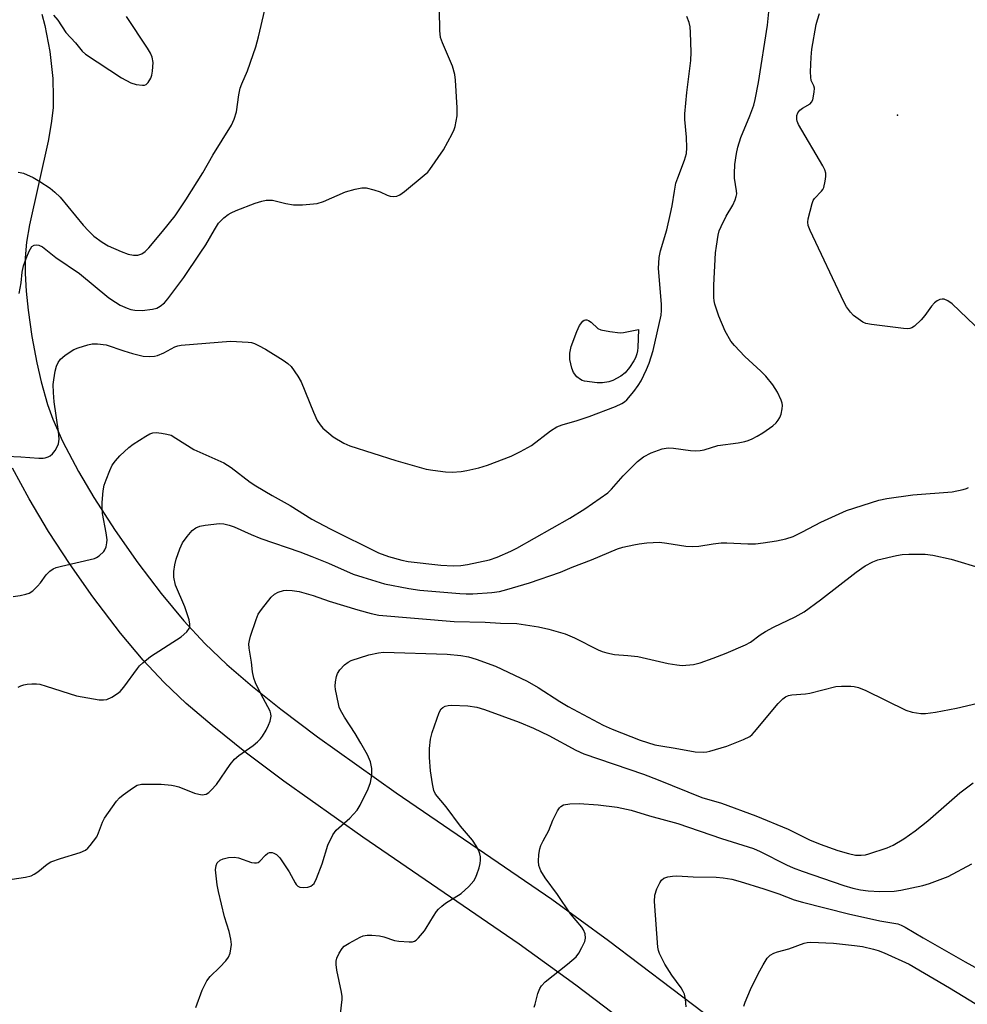
# Model space of a CAD drawing. Units: inches. Extents: x 1237765 to 1243765, y 513455 to 517456.
# Drawn here: x 1239218 to 1239461, y 516419 to 516672 of the extents above; entities that cross this region are included whole.
import ezdxf

# ---------------------------------------------------------------- set-up
doc = ezdxf.new("R2010")
doc.units = ezdxf.units.IN
doc.header["$MEASUREMENT"] = 0
for name, color, linetype in [('ELEV-Spot Elevation', 7, 'Continuous'), ('TRANS-Road', 130, 'Continuous'), ('Undefined', 1, 'Continuous')]:
    doc.layers.add(name, color=color, linetype=linetype)

msp = doc.modelspace()

# ---------------------------------------------------------------- linework, layer by layer
at = {"layer": 'ELEV-Spot Elevation'}
msp.add_point((1239443.48, 516647.1, 342.35), dxfattribs=at)
at = {"layer": 'TRANS-Road'}
for points in [[(1239223.76, 516673.04), (1239224.59, 516670.1), (1239225.85, 516663.41), (1239226.59, 516656.48), (1239226.75, 516651.72), (1239226.68, 516648.99), (1239226.22, 516644.96), (1239225.41, 516640.44), (1239220.61, 516618.97), (1239219.86, 516614.46), (1239219.5, 516610.45), (1239219.51, 516606.46), (1239219.78, 516601.95), (1239220.28, 516597.08), (1239221.25, 516590.3), (1239222.52, 516583.53), (1239223.64, 516578.68), (1239225.27, 516572.83), (1239226.59, 516569.1), (1239229.09, 516563.43), (1239233.22, 516555.61), (1239237.15, 516548.99), (1239242.62, 516540.53), (1239248.47, 516532.2), (1239254.43, 516524.36), (1239260.23, 516517.35), (1239265.61, 516511.53), (1239271.3, 516506.14), (1239277.86, 516500.5), (1239285.14, 516494.67), (1239294.59, 516487.52), (1239314.74, 516473.18), (1239354.75, 516445.89), (1239369.33, 516435.3), (1239409.92, 516404.5)], [(1239401.36, 516393.1), (1239360.89, 516423.79), (1239346.35, 516434.36), (1239306.21, 516461.77), (1239285.9, 516476.18), (1239276.33, 516483.38), (1239267.5, 516490.42), (1239260.9, 516496.09), (1239255.17, 516501.5), (1239249.81, 516507.26), (1239244.04, 516514.16), (1239236.92, 516523.49), (1239231.06, 516531.8), (1239225.53, 516540.28), (1239220.53, 516548.61), (1239216.29, 516556.5)]]:
    msp.add_lwpolyline(points, dxfattribs=at)
at = {"layer": 'Undefined'}
for points, elevation in [([(1239217.7, 516632.43), (1239218.27, 516632.39), (1239219.11, 516632.16), (1239221.54, 516631.06), (1239223.33, 516630.06), (1239225.94, 516628.33), (1239227.15, 516627.34), (1239228.5, 516626), (1239234.44, 516618.81), (1239235.78, 516617.39), (1239237.18, 516616.05), (1239239.33, 516614.45), (1239240.8, 516613.57), (1239244.16, 516612.09), (1239246, 516611.44), (1239247.38, 516611.17), (1239248.47, 516611.15), (1239249.46, 516611.49), (1239250.34, 516612.07), (1239251.25, 516613.01), (1239254.81, 516617.19), (1239258.04, 516621.25), (1239260.81, 516625.38), (1239265.18, 516632.27), (1239267.73, 516636.79), (1239272.47, 516644.52), (1239273.22, 516646.07), (1239273.8, 516647.92), (1239274.37, 516652.32), (1239274.74, 516654.03), (1239275.13, 516655.12), (1239276.57, 516658.47), (1239278.1, 516662.65), (1239278.77, 516664.61), (1239279.47, 516667.19), (1239281.06, 516674.14)], 318), ([(1239218.02, 516601.34), (1239218.46, 516604.07), (1239218.75, 516606.8), (1239219.12, 516608.43), (1239219.75, 516610.32), (1239220.53, 516612.17), (1239221.25, 516613.35), (1239221.84, 516613.76), (1239222.31, 516613.84), (1239223.06, 516613.76), (1239224.01, 516613.28), (1239227.36, 516610.58), (1239233.45, 516606.43), (1239241.03, 516600.23), (1239242.72, 516599.06), (1239243.94, 516598.33), (1239245.67, 516597.54), (1239246.67, 516597.22), (1239247.69, 516597.01), (1239249.57, 516596.96), (1239252.25, 516597.26), (1239253.32, 516597.55), (1239254.19, 516598.04), (1239255.27, 516598.94), (1239256.18, 516599.94), (1239260.25, 516605.4), (1239264.49, 516611.63), (1239265.9, 516613.83), (1239268.1, 516617.68), (1239269.16, 516619.33), (1239269.72, 516619.96), (1239270.56, 516620.72), (1239271.68, 516621.58), (1239272.4, 516622.03), (1239273.72, 516622.61), (1239278.6, 516624.47), (1239280.28, 516625.03), (1239281.39, 516625.25), (1239282.2, 516625.3), (1239283.01, 516625.24), (1239286.49, 516624.38), (1239288.44, 516624.06), (1239290.73, 516624.11), (1239294.46, 516624.42), (1239296.12, 516624.92), (1239301.74, 516627.37), (1239304.26, 516628.09), (1239305.95, 516628.44), (1239307.08, 516628.43), (1239309.03, 516627.95), (1239310.68, 516627.4), (1239312.45, 516626.59), (1239313.2, 516626.33), (1239314.06, 516626.23), (1239314.91, 516626.32), (1239315.69, 516626.65), (1239316.89, 516627.51), (1239322.01, 516631.67), (1239322.88, 516632.48), (1239323.43, 516633.14), (1239326.89, 516638.14), (1239329.14, 516642.29), (1239329.64, 516643.36), (1239329.92, 516644.17), (1239330.47, 516646.95), (1239330.46, 516648.99), (1239329.99, 516656.06), (1239329.82, 516657.52), (1239329.21, 516659.62), (1239326.66, 516665.64), (1239326.19, 516667.04), (1239326.02, 516668.78), (1239325.91, 516674.06)], 320), ([(1239226.83, 516672.75), (1239227.94, 516671.42), (1239229.97, 516668.29), (1239232.43, 516665.64), (1239234.18, 516663.48), (1239235.01, 516662.7), (1239244.22, 516656.67), (1239246.68, 516655.34), (1239247.99, 516654.92), (1239249.63, 516654.76), (1239250.15, 516654.8), (1239250.61, 516654.95), (1239251.14, 516655.42), (1239251.79, 516656.55), (1239252.04, 516657.33), (1239252.25, 516658.41), (1239252.39, 516660.62), (1239252.17, 516661.98), (1239251.72, 516663.03), (1239250.97, 516664.3), (1239245.52, 516672.42)], 316), ([(1239404.08, 516418.4), (1239404.35, 516419.49), (1239405.78, 516422.72), (1239407.7, 516426.72), (1239408.99, 516429.03), (1239410.07, 516430.75), (1239410.83, 516431.53), (1239411.71, 516432.07), (1239412.66, 516432.4), (1239415.62, 516433.16), (1239419.53, 516434.59), (1239420.29, 516434.77), (1239421.29, 516434.87), (1239427.05, 516434.57), (1239432.48, 516434.02), (1239434.49, 516433.73), (1239437.38, 516433.07), (1239438.5, 516432.74), (1239440.07, 516432.12), (1239446.48, 516429.23), (1239456.89, 516423.11), (1239465.37, 516417.89)], 338)]:
    msp.add_lwpolyline(points, dxfattribs=dict(at, elevation=elevation))
at = {"layer": 'Undefined', "elevation": 322}
msp.add_lwpolyline([(1239372.3, 516591.22), (1239373.17, 516591.29), (1239376.99, 516592.07), (1239376.86, 516587.42), (1239376.76, 516586.57), (1239376.56, 516585.79), (1239376.19, 516584.78), (1239375.79, 516584.03), (1239374.65, 516582.32), (1239373.57, 516580.95), (1239372.45, 516580.1), (1239370.44, 516579.03), (1239369.39, 516578.67), (1239367.78, 516578.4), (1239366.35, 516578.4), (1239363.12, 516578.81), (1239362.57, 516578.96), (1239362.07, 516579.21), (1239361.18, 516579.94), (1239360.28, 516581.08), (1239359.86, 516582.14), (1239359.37, 516584.4), (1239359.41, 516586.04), (1239359.74, 516587.68), (1239361.13, 516591.56), (1239361.89, 516593.13), (1239362.69, 516594.22), (1239363.03, 516594.46), (1239363.37, 516594.56), (1239363.72, 516594.55), (1239364.18, 516594.4), (1239364.84, 516593.97), (1239366.57, 516592.37), (1239367.34, 516591.99), (1239369.65, 516591.53)], close=True, dxfattribs=at)
at = {"layer": 'Undefined'}
for points in [[(1239216.45, 516523.56, 324), (1239218.23, 516523.83, 324), (1239219.69, 516524.12, 324), (1239220.51, 516524.41, 324), (1239221.45, 516525.03, 324), (1239222.73, 516526.19, 324), (1239223.48, 516527.06, 324), (1239224.91, 516529.14, 324), (1239225.88, 516530.06, 324), (1239226.75, 516530.67, 324), (1239227.52, 516530.98, 324), (1239228.88, 516531.36, 324), (1239237.32, 516533.31, 324), (1239237.84, 516533.53, 324), (1239238.52, 516533.97, 324), (1239239.69, 516535.1, 324), (1239239.99, 516535.54, 324), (1239240.29, 516536.27, 324), (1239240.52, 516537.32, 324), (1239240.56, 516538.14, 324), (1239240.36, 516539.86, 324), (1239239.37, 516544.83, 324), (1239239.26, 516546.24, 324), (1239239.3, 516547.67, 324), (1239239.59, 516550.64, 324), (1239239.84, 516552.1, 324), (1239240.29, 516553.48, 324), (1239241.26, 516555.93, 324), (1239241.87, 516557.25, 324), (1239242.68, 516558.4, 324), (1239243.83, 516559.65, 324), (1239246.11, 516561.79, 324), (1239247.27, 516562.66, 324), (1239250.53, 516564.69, 324), (1239251.55, 516565.26, 324), (1239252.34, 516565.55, 324), (1239253.15, 516565.61, 324), (1239254.54, 516565.48, 324), (1239255.93, 516565.25, 324), (1239257, 516564.92, 324), (1239258.24, 516564.23, 324), (1239262.85, 516561.32, 324), (1239270.54, 516557.9, 324), (1239272.41, 516556.69, 324), (1239277.28, 516552.94, 324), (1239278.71, 516551.94, 324), (1239282.9, 516549.46, 324), (1239287.52, 516546.95, 324), (1239293.16, 516543.44, 324), (1239297.81, 516540.9, 324), (1239310.24, 516534.73, 324), (1239312.83, 516533.79, 324), (1239316.2, 516532.86, 324), (1239317.83, 516532.52, 324), (1239326.21, 516531.58, 324), (1239329.43, 516531.41, 324), (1239331.36, 516531.52, 324), (1239333.06, 516531.77, 324), (1239338.75, 516532.99, 324), (1239340.73, 516533.63, 324), (1239344.22, 516535.2, 324), (1239345.8, 516536, 324), (1239359.41, 516543.7, 324), (1239363.25, 516546.03, 324), (1239369.1, 516550.17, 324), (1239370.11, 516551.08, 324), (1239373.1, 516554.49, 324), (1239376.75, 516558.21, 324), (1239378.32, 516559.36, 324), (1239380.27, 516560.42, 324), (1239383.04, 516561.42, 324), (1239384.62, 516561.73, 324), (1239385.96, 516561.66, 324), (1239390.32, 516561.01, 324), (1239391.7, 516560.96, 324), (1239392.8, 516561.01, 324), (1239393.84, 516561.22, 324), (1239397.4, 516562.28, 324), (1239402.59, 516562.96, 324), (1239404.3, 516563.31, 324), (1239405.13, 516563.56, 324), (1239406.19, 516564.02, 324), (1239407.47, 516564.7, 324), (1239408.92, 516565.6, 324), (1239411.52, 516567.36, 324), (1239412.35, 516568.14, 324), (1239412.9, 516568.79, 324), (1239413.33, 516569.51, 324), (1239413.6, 516570.33, 324), (1239413.9, 516571.74, 324), (1239413.97, 516572.59, 324), (1239413.9, 516573.14, 324), (1239413.64, 516573.92, 324), (1239412.68, 516575.96, 324), (1239411.48, 516577.88, 324), (1239409.71, 516580.06, 324), (1239408.43, 516581.35, 324), (1239404.26, 516585.18, 324), (1239401.63, 516587.94, 324), (1239400.7, 516589.12, 324), (1239399.25, 516591.69, 324), (1239397.62, 516595.49, 324), (1239396.58, 516598.58, 324), (1239396.41, 516599.44, 324), (1239396.35, 516600.29, 324), (1239396.37, 516603.47, 324), (1239396.81, 516611.73, 324), (1239396.99, 516613.45, 324), (1239397.43, 516616.31, 324), (1239397.73, 516617.42, 324), (1239398.2, 516618.5, 324), (1239399.54, 516621.14, 324), (1239401.22, 516623.99, 324), (1239401.84, 516625.34, 324), (1239402.11, 516626.17, 324), (1239402.21, 516626.93, 324), (1239402.2, 516627.7, 324), (1239401.69, 516630.89, 324), (1239401.63, 516632.07, 324), (1239401.74, 516634.44, 324), (1239402.13, 516637.24, 324), (1239402.51, 516638.89, 324), (1239403.3, 516641.37, 324), (1239405.58, 516646.88, 324), (1239406.58, 516649.64, 324), (1239406.99, 516651.06, 324), (1239407.85, 516655.47, 324), (1239410.08, 516670.2, 324), (1239410.52, 516674.42, 324)], [(1239214.7, 516559.53, 322), (1239218.43, 516559.43, 322), (1239223.01, 516559.09, 322), (1239224.14, 516559.09, 322), (1239224.68, 516559.17, 322), (1239225.44, 516559.43, 322), (1239225.9, 516559.69, 322), (1239226.5, 516560.21, 322), (1239227.21, 516561.03, 322), (1239227.78, 516561.94, 322), (1239228.06, 516562.76, 322), (1239228.23, 516563.92, 322), (1239228.1, 516565.9, 322), (1239226.97, 516573.52, 322), (1239226.79, 516575.87, 322), (1239226.75, 516577.96, 322), (1239226.84, 516579.12, 322), (1239227.2, 516581.36, 322), (1239227.55, 516582.7, 322), (1239227.98, 516583.64, 322), (1239228.63, 516584.47, 322), (1239229.7, 516585.38, 322), (1239231.3, 516586.54, 322), (1239232.05, 516586.94, 322), (1239233.12, 516587.35, 322), (1239235.62, 516588.12, 322), (1239236.74, 516588.38, 322), (1239238.11, 516588.42, 322), (1239240.29, 516588.13, 322), (1239244.83, 516586.57, 322), (1239247.04, 516585.95, 322), (1239249.82, 516585.27, 322), (1239251.55, 516585.14, 322), (1239252.7, 516585.21, 322), (1239253.53, 516585.42, 322), (1239255.13, 516586.13, 322), (1239257.92, 516587.63, 322), (1239258.7, 516587.89, 322), (1239259.57, 516588.03, 322), (1239272.25, 516589.05, 322), (1239276.82, 516588.82, 322), (1239277.66, 516588.7, 322), (1239278.42, 516588.48, 322), (1239279.46, 516587.99, 322), (1239281.23, 516586.99, 322), (1239285.77, 516584.19, 322), (1239286.98, 516583.37, 322), (1239287.82, 516582.56, 322), (1239289.53, 516580.14, 322), (1239290.42, 516578.62, 322), (1239293.53, 516570.83, 322), (1239294.52, 516568.75, 322), (1239295.27, 516567.61, 322), (1239295.99, 516566.77, 322), (1239297.46, 516565.44, 322), (1239298.58, 516564.57, 322), (1239301.35, 516562.95, 322), (1239302.91, 516562.19, 322), (1239314.67, 516558.42, 322), (1239322.52, 516556.27, 322), (1239324.22, 516555.96, 322), (1239327.45, 516555.55, 322), (1239329.18, 516555.5, 322), (1239331.47, 516555.65, 322), (1239332.89, 516555.89, 322), (1239336, 516556.61, 322), (1239338.24, 516557.26, 322), (1239344.28, 516559.58, 322), (1239346.67, 516560.78, 322), (1239349.52, 516562.35, 322), (1239354.38, 516566.05, 322), (1239356.06, 516567.14, 322), (1239357.38, 516567.62, 322), (1239361.22, 516568.71, 322), (1239364.31, 516569.77, 322), (1239371.09, 516572.35, 322), (1239372.72, 516573.06, 322), (1239373.39, 516573.48, 322), (1239373.97, 516574, 322), (1239375.76, 516576.16, 322), (1239376.93, 516577.73, 322), (1239377.67, 516578.94, 322), (1239379.08, 516581.8, 322), (1239379.75, 516583.42, 322), (1239380.75, 516586.71, 322), (1239382.79, 516595.78, 322), (1239382.92, 516596.91, 322), (1239382.91, 516598.54, 322), (1239382.14, 516607.72, 322), (1239382.33, 516610.59, 322), (1239382.61, 516612.3, 322), (1239384.24, 516617.66, 322), (1239385.24, 516621.83, 322), (1239385.64, 516623.8, 322), (1239386.21, 516627.57, 322), (1239386.62, 516629.61, 322), (1239387.07, 516631, 322), (1239388.83, 516635.56, 322), (1239389.29, 516637.27, 322), (1239389.37, 516638.73, 322), (1239389.32, 516641.4, 322), (1239388.93, 516646, 322), (1239388.91, 516647.43, 322), (1239389.43, 516652.92, 322), (1239390.4, 516661.14, 322), (1239390.49, 516663.21, 322), (1239390.38, 516668.29, 322), (1239390.25, 516669.77, 322), (1239389.98, 516670.85, 322), (1239389.44, 516672.44, 322)], [(1239465.22, 516591.33, 326), (1239457.57, 516598.64, 326), (1239456.44, 516599.47, 326), (1239455.48, 516599.84, 326), (1239454.99, 516599.89, 326), (1239454.33, 516599.78, 326), (1239453.67, 516599.46, 326), (1239453, 516598.94, 326), (1239452.19, 516598.1, 326), (1239450.49, 516595.65, 326), (1239449.55, 516594.53, 326), (1239447.88, 516592.94, 326), (1239447.2, 516592.49, 326), (1239446.7, 516592.32, 326), (1239446.16, 516592.28, 326), (1239445.01, 516592.35, 326), (1239436.8, 516593.34, 326), (1239435.38, 516593.61, 326), (1239434.59, 516593.96, 326), (1239433.38, 516594.78, 326), (1239432.22, 516595.69, 326), (1239431.42, 516596.52, 326), (1239430.44, 516597.9, 326), (1239429.74, 516599.19, 326), (1239421.11, 516617.44, 326), (1239420.57, 516618.79, 326), (1239420.45, 516619.62, 326), (1239420.54, 516620.45, 326), (1239421.55, 516624.39, 326), (1239421.86, 516625.19, 326), (1239422.16, 516625.67, 326), (1239423.99, 516627.55, 326), (1239424.35, 516627.99, 326), (1239424.61, 516628.48, 326), (1239424.97, 516630.18, 326), (1239425.08, 516631.35, 326), (1239425.07, 516632.22, 326), (1239424.85, 516633.04, 326), (1239424.32, 516634.09, 326), (1239418.11, 516644.7, 326), (1239417.76, 516645.51, 326), (1239417.64, 516645.99, 326), (1239417.65, 516646.99, 326), (1239417.88, 516647.65, 326), (1239418.42, 516648.35, 326), (1239419.07, 516648.84, 326), (1239421.06, 516650, 326), (1239421.43, 516650.38, 326), (1239421.72, 516651.01, 326), (1239422.07, 516652.98, 326), (1239422.17, 516653.99, 326), (1239422.05, 516654.63, 326), (1239421.37, 516656.01, 326), (1239421.22, 516656.81, 326), (1239421.19, 516658.23, 326), (1239421.32, 516661.99, 326), (1239421.52, 516664.01, 326), (1239422.64, 516670.37, 326), (1239422.94, 516671.55, 326), (1239423.49, 516673.18, 326)], [(1239217.7, 516500.27, 326), (1239218.42, 516500.64, 326), (1239219.17, 516500.92, 326), (1239220.01, 516501.08, 326), (1239221.2, 516501.15, 326), (1239222.39, 516501.14, 326), (1239223.26, 516501.03, 326), (1239224.95, 516500.56, 326), (1239232.68, 516498.04, 326), (1239238.48, 516497.08, 326), (1239239.63, 516497.02, 326), (1239240.46, 516497.15, 326), (1239241.77, 516497.72, 326), (1239243.26, 516498.63, 326), (1239243.91, 516499.19, 326), (1239244.87, 516500.29, 326), (1239248.36, 516505.09, 326), (1239248.92, 516505.78, 326), (1239249.72, 516506.57, 326), (1239251.71, 516508.17, 326), (1239259.55, 516513.21, 326), (1239260.99, 516514.51, 326), (1239261.61, 516515.36, 326), (1239261.76, 516515.79, 326), (1239261.83, 516516.47, 326), (1239261.65, 516517.58, 326), (1239260.56, 516520.93, 326), (1239258.16, 516526.48, 326), (1239257.69, 516528.49, 326), (1239257.67, 516529.94, 326), (1239257.94, 516531.68, 326), (1239258.27, 516533.1, 326), (1239259.22, 516535.77, 326), (1239259.91, 516537.31, 326), (1239261.09, 516538.98, 326), (1239262.41, 516540.53, 326), (1239263.3, 516541.19, 326), (1239264.33, 516541.58, 326), (1239265.75, 516541.84, 326), (1239269.46, 516542.27, 326), (1239270.55, 516542.22, 326), (1239271.87, 516541.9, 326), (1239273.21, 516541.4, 326), (1239277.58, 516539.44, 326), (1239279.99, 516538.46, 326), (1239290.02, 516534.99, 326), (1239293.1, 516533.85, 326), (1239297.4, 516532.1, 326), (1239303.75, 516529.32, 326), (1239306.24, 516528.49, 326), (1239311.76, 516526.84, 326), (1239318.03, 516525.62, 326), (1239320.83, 516525.19, 326), (1239331.11, 516524.29, 326), (1239332.78, 516524.22, 326), (1239334.47, 516524.26, 326), (1239339.31, 516524.6, 326), (1239341.28, 516524.88, 326), (1239343.16, 516525.35, 326), (1239348.98, 516527.1, 326), (1239356.95, 516529.81, 326), (1239359.96, 516531.08, 326), (1239364.91, 516532.99, 326), (1239371.64, 516535.78, 326), (1239373.01, 516536.19, 326), (1239375.79, 516536.86, 326), (1239377.18, 516537.1, 326), (1239379.12, 516537.31, 326), (1239382.38, 516537.48, 326), (1239384.28, 516537.28, 326), (1239389.14, 516536.47, 326), (1239390.82, 516536.37, 326), (1239392.45, 516536.49, 326), (1239396.14, 516537.11, 326), (1239398.2, 516537.32, 326), (1239399.65, 516537.35, 326), (1239405.07, 516537.1, 326), (1239407.07, 516537.09, 326), (1239409.03, 516537.3, 326), (1239412.4, 516537.83, 326), (1239414.86, 516538.35, 326), (1239416.73, 516538.96, 326), (1239419.1, 516540.12, 326), (1239423.82, 516542.62, 326), (1239430.43, 516545.65, 326), (1239438.7, 516548.27, 326), (1239440.74, 516548.69, 326), (1239447.47, 516549.69, 326), (1239457.5, 516550.44, 326), (1239460.39, 516551.01, 326), (1239461.21, 516551.27, 326), (1239461.71, 516551.52, 326)], [(1239214.48, 516450.79, 328), (1239219.65, 516451.54, 328), (1239221.03, 516451.9, 328), (1239221.82, 516452.28, 328), (1239222.81, 516452.9, 328), (1239225.17, 516454.88, 328), (1239226.13, 516455.45, 328), (1239228.58, 516456.36, 328), (1239233.68, 516457.89, 328), (1239234.99, 516458.47, 328), (1239235.61, 516459, 328), (1239236.18, 516459.62, 328), (1239237.89, 516461.86, 328), (1239238.39, 516462.88, 328), (1239239.4, 516465.63, 328), (1239239.9, 516466.7, 328), (1239240.88, 516468.17, 328), (1239242.99, 516471.02, 328), (1239243.78, 516471.88, 328), (1239244.69, 516472.62, 328), (1239247.08, 516474.36, 328), (1239248.31, 516475.11, 328), (1239249.41, 516475.37, 328), (1239251.45, 516475.44, 328), (1239254.44, 516475.38, 328), (1239257.09, 516475.15, 328), (1239257.94, 516474.99, 328), (1239258.98, 516474.68, 328), (1239263.03, 516473.12, 328), (1239264.12, 516472.82, 328), (1239264.93, 516472.7, 328), (1239265.47, 516472.72, 328), (1239265.99, 516472.85, 328), (1239266.67, 516473.27, 328), (1239267.3, 516473.82, 328), (1239268.64, 516475.33, 328), (1239272.16, 516480.46, 328), (1239273.26, 516481.84, 328), (1239274.4, 516482.77, 328), (1239278.05, 516485.34, 328), (1239279.17, 516486.25, 328), (1239279.98, 516487.06, 328), (1239280.48, 516487.76, 328), (1239281.36, 516489.28, 328), (1239282.04, 516490.58, 328), (1239282.44, 516491.53, 328), (1239282.65, 516492.89, 328), (1239282.62, 516493.44, 328), (1239282.42, 516494.16, 328), (1239280.02, 516498.54, 328), (1239278.66, 516501.38, 328), (1239278.21, 516502.57, 328), (1239277.9, 516504.19, 328), (1239277.66, 516506.74, 328), (1239277.01, 516510.34, 328), (1239276.95, 516511.42, 328), (1239277.09, 516512.28, 328), (1239277.42, 516513.42, 328), (1239278.8, 516517.67, 328), (1239279.36, 516519.03, 328), (1239280.16, 516520.22, 328), (1239282.71, 516523.4, 328), (1239283.53, 516524.17, 328), (1239284.5, 516524.67, 328), (1239285.82, 516525.07, 328), (1239286.65, 516525.18, 328), (1239288.1, 516525.11, 328), (1239289.84, 516524.84, 328), (1239293.5, 516523.81, 328), (1239297.58, 516522.4, 328), (1239304.96, 516520.13, 328), (1239308.35, 516519.19, 328), (1239310.34, 516518.79, 328), (1239329.65, 516517.17, 328), (1239337.62, 516516.98, 328), (1239341.54, 516516.74, 328), (1239345.73, 516516.64, 328), (1239351.34, 516515.76, 328), (1239353.99, 516515.16, 328), (1239358.17, 516513.97, 328), (1239360.54, 516512.95, 328), (1239366.65, 516509.89, 328), (1239367.7, 516509.47, 328), (1239368.85, 516509.13, 328), (1239370.88, 516508.69, 328), (1239374.27, 516508.45, 328), (1239376.85, 516508.15, 328), (1239384.61, 516506.4, 328), (1239386.84, 516506, 328), (1239388.25, 516505.88, 328), (1239391.14, 516506.13, 328), (1239392.84, 516506.56, 328), (1239396.2, 516507.73, 328), (1239399.5, 516508.99, 328), (1239404.5, 516511.12, 328), (1239405.74, 516511.88, 328), (1239408.22, 516513.73, 328), (1239409.63, 516514.59, 328), (1239411.62, 516515.65, 328), (1239417.25, 516518.35, 328), (1239419.53, 516519.65, 328), (1239423.69, 516522.72, 328), (1239432.92, 516529.8, 328), (1239435.2, 516531.41, 328), (1239437.16, 516532.47, 328), (1239438.44, 516533, 328), (1239443.27, 516534.1, 328), (1239444.7, 516534.34, 328), (1239446.45, 516534.42, 328), (1239450.57, 516534.41, 328), (1239452.57, 516534.2, 328), (1239457.32, 516533.18, 328), (1239465.26, 516530.73, 328)], [(1239263.34, 516418.09, 330), (1239264.97, 516422.53, 330), (1239266.15, 516424.92, 330), (1239267.05, 516426.01, 330), (1239269.5, 516428.4, 330), (1239271.05, 516430.08, 330), (1239271.72, 516430.98, 330), (1239272.12, 516432, 330), (1239272.46, 516434.24, 330), (1239272.35, 516435.64, 330), (1239271.86, 516437.58, 330), (1239270.7, 516441.35, 330), (1239269.12, 516447.86, 330), (1239268.79, 516449.58, 330), (1239268.4, 516453.38, 330), (1239268.54, 516454.52, 330), (1239268.86, 516455.17, 330), (1239269.61, 516455.88, 330), (1239270.32, 516456.24, 330), (1239271.7, 516456.56, 330), (1239273.17, 516456.66, 330), (1239274.27, 516456.51, 330), (1239277.67, 516455.34, 330), (1239278.44, 516455.18, 330), (1239278.92, 516455.18, 330), (1239279.36, 516455.31, 330), (1239279.75, 516455.6, 330), (1239281.22, 516457.17, 330), (1239281.82, 516457.67, 330), (1239282.25, 516457.87, 330), (1239282.94, 516457.87, 330), (1239283.4, 516457.73, 330), (1239284.09, 516457.33, 330), (1239284.87, 516456.53, 330), (1239287.3, 516452.92, 330), (1239288.83, 516450.1, 330), (1239289.12, 516449.63, 330), (1239289.49, 516449.24, 330), (1239290.03, 516448.98, 330), (1239290.99, 516448.89, 330), (1239292.08, 516448.99, 330), (1239292.9, 516449.25, 330), (1239293.33, 516449.53, 330), (1239293.69, 516449.91, 330), (1239294.34, 516451.17, 330), (1239295.8, 516454.98, 330), (1239297.23, 516459.72, 330), (1239298.51, 516462.39, 330), (1239299.37, 516463.56, 330), (1239302.88, 516466.67, 330), (1239304.76, 516468.73, 330), (1239305.51, 516469.97, 330), (1239307.6, 516474.22, 330), (1239308.23, 516475.8, 330), (1239308.53, 516477.73, 330), (1239308.56, 516479.45, 330), (1239308.17, 516481.14, 330), (1239307.38, 516482.97, 330), (1239305.69, 516485.95, 330), (1239304.22, 516488.43, 330), (1239301.52, 516492.6, 330), (1239300.51, 516494.37, 330), (1239300.18, 516495.17, 330), (1239299.96, 516496, 330), (1239299.23, 516499.7, 330), (1239299.14, 516500.56, 330), (1239299.21, 516501.65, 330), (1239299.44, 516503.01, 330), (1239299.7, 516503.77, 330), (1239300.34, 516504.72, 330), (1239301.53, 516506.02, 330), (1239302.42, 516506.75, 330), (1239303.2, 516507.14, 330), (1239307.74, 516508.55, 330), (1239310.27, 516509.12, 330), (1239311.53, 516509.25, 330), (1239327.87, 516508.76, 330), (1239331.37, 516508.45, 330), (1239333.35, 516508.08, 330), (1239335.31, 516507.46, 330), (1239340.3, 516505.66, 330), (1239348.44, 516501.8, 330), (1239351.23, 516500.23, 330), (1239356.77, 516496.58, 330), (1239358.9, 516495.3, 330), (1239367.94, 516490.58, 330), (1239370.25, 516489.5, 330), (1239377.47, 516486.7, 330), (1239381.16, 516485.52, 330), (1239382.72, 516485.21, 330), (1239386.41, 516484.68, 330), (1239391.56, 516483.71, 330), (1239393.7, 516483.58, 330), (1239394.51, 516483.66, 330), (1239395.34, 516483.84, 330), (1239399.7, 516485.16, 330), (1239404, 516486.88, 330), (1239405.55, 516487.64, 330), (1239406.22, 516488.17, 330), (1239406.81, 516488.81, 330), (1239412.83, 516496.09, 330), (1239414.05, 516497.34, 330), (1239414.73, 516497.84, 330), (1239415.5, 516498.14, 330), (1239416.34, 516498.31, 330), (1239419.84, 516498.57, 330), (1239420.96, 516498.74, 330), (1239427.65, 516500.46, 330), (1239429.12, 516500.59, 330), (1239431.48, 516500.57, 330), (1239432.36, 516500.48, 330), (1239433.48, 516500.2, 330), (1239435.35, 516499.45, 330), (1239445.65, 516494.36, 330), (1239447.29, 516493.86, 330), (1239449.53, 516493.5, 330), (1239450.66, 516493.53, 330), (1239453.22, 516493.87, 330), (1239458.67, 516494.91, 330), (1239464.12, 516496.22, 330)], [(1239300.46, 516416.48, 332), (1239300.92, 516420.18, 332), (1239300.91, 516420.94, 332), (1239300.78, 516421.99, 332), (1239299.53, 516427.7, 332), (1239299.37, 516429.12, 332), (1239299.37, 516429.95, 332), (1239299.56, 516430.76, 332), (1239300.16, 516432.04, 332), (1239300.89, 516433.25, 332), (1239301.46, 516433.86, 332), (1239302.67, 516434.64, 332), (1239305.53, 516436.14, 332), (1239306.33, 516436.47, 332), (1239307.33, 516436.69, 332), (1239308.49, 516436.69, 332), (1239310.52, 516436.47, 332), (1239311.62, 516436.19, 332), (1239314.32, 516435.32, 332), (1239315.45, 516435.09, 332), (1239318.1, 516434.9, 332), (1239318.94, 516434.94, 332), (1239319.46, 516435.08, 332), (1239319.91, 516435.36, 332), (1239320.53, 516435.93, 332), (1239322.02, 516437.72, 332), (1239322.52, 516438.44, 332), (1239324.33, 516441.53, 332), (1239325.13, 516442.7, 332), (1239325.67, 516443.35, 332), (1239326.52, 516444.12, 332), (1239327.45, 516444.82, 332), (1239331.5, 516447.35, 332), (1239333.41, 516449.13, 332), (1239334.75, 516450.63, 332), (1239335.18, 516451.39, 332), (1239335.52, 516452.2, 332), (1239336.09, 516453.9, 332), (1239336.38, 516455.04, 332), (1239336.45, 516455.88, 332), (1239336.41, 516456.71, 332), (1239336.28, 516457.53, 332), (1239336.04, 516458.32, 332), (1239335.36, 516459.58, 332), (1239334.39, 516461.03, 332), (1239331.32, 516464.65, 332), (1239327.63, 516469.59, 332), (1239324.89, 516472.83, 332), (1239324.44, 516473.77, 332), (1239324.08, 516475.47, 332), (1239323.59, 516478.86, 332), (1239323.36, 516482.23, 332), (1239323.32, 516484.58, 332), (1239323.59, 516486.93, 332), (1239324, 516488.66, 332), (1239325.78, 516493.77, 332), (1239326.35, 516494.74, 332), (1239326.72, 516495.06, 332), (1239327.37, 516495.41, 332), (1239328.13, 516495.61, 332), (1239329.01, 516495.67, 332), (1239333.22, 516495.52, 332), (1239335.49, 516495.14, 332), (1239337.44, 516494.56, 332), (1239346.37, 516491.27, 332), (1239350.06, 516489.79, 332), (1239353.94, 516487.86, 332), (1239360.9, 516484.1, 332), (1239362.94, 516483.16, 332), (1239378.29, 516477.95, 332), (1239382.04, 516476.53, 332), (1239393.23, 516472.01, 332), (1239398.34, 516470.55, 332), (1239407.16, 516467.28, 332), (1239415.39, 516463.82, 332), (1239420.94, 516461.15, 332), (1239423.61, 516460.04, 332), (1239428.21, 516458.41, 332), (1239430.89, 516457.57, 332), (1239432.75, 516457.21, 332), (1239434.17, 516457.18, 332), (1239435.31, 516457.3, 332), (1239436.16, 516457.5, 332), (1239440.87, 516459.05, 332), (1239442.43, 516459.78, 332), (1239445.14, 516461.39, 332), (1239448.02, 516463.44, 332), (1239451.27, 516466, 332), (1239459.5, 516473.2, 332), (1239462.92, 516475.7, 332)], [(1239350.21, 516418.17, 334), (1239350.49, 516418.96, 334), (1239351.16, 516421.65, 334), (1239351.66, 516422.95, 334), (1239352.07, 516423.66, 334), (1239353.07, 516424.65, 334), (1239358.77, 516429.19, 334), (1239360.97, 516431.12, 334), (1239361.64, 516432.03, 334), (1239362.46, 516433.52, 334), (1239363.19, 516435.05, 334), (1239363.4, 516435.84, 334), (1239363.33, 516436.97, 334), (1239362.91, 516438.02, 334), (1239362.42, 516438.71, 334), (1239359.54, 516442.15, 334), (1239356.24, 516447.06, 334), (1239353, 516451.36, 334), (1239351.95, 516453.15, 334), (1239351.42, 516454.5, 334), (1239351.34, 516455.64, 334), (1239351.45, 516457.38, 334), (1239351.65, 516458.82, 334), (1239351.91, 516459.62, 334), (1239352.51, 516460.89, 334), (1239353.95, 516463.54, 334), (1239355.04, 516466.15, 334), (1239356.24, 516468.55, 334), (1239356.69, 516469.29, 334), (1239357.04, 516469.7, 334), (1239357.72, 516470.08, 334), (1239359.4, 516470.35, 334), (1239361.76, 516470.45, 334), (1239366.61, 516470.11, 334), (1239371.56, 516469.51, 334), (1239375.13, 516468.69, 334), (1239379.8, 516467.31, 334), (1239387.1, 516465.3, 334), (1239398.31, 516461.47, 334), (1239406.54, 516458.87, 334), (1239408.27, 516458.1, 334), (1239414.98, 516454.69, 334), (1239416.74, 516453.93, 334), (1239419.04, 516453.07, 334), (1239429.68, 516449.36, 334), (1239432.05, 516448.68, 334), (1239434.01, 516448.27, 334), (1239436, 516448.02, 334), (1239438.97, 516447.87, 334), (1239442.67, 516447.97, 334), (1239444.37, 516448.18, 334), (1239450.02, 516449.39, 334), (1239451.71, 516449.91, 334), (1239456.48, 516451.71, 334), (1239462.61, 516454.99, 334)], [(1239389.22, 516418.23, 336), (1239389.09, 516420.19, 336), (1239388.81, 516421.51, 336), (1239388.49, 516422.22, 336), (1239387.95, 516423.14, 336), (1239385.58, 516426.41, 336), (1239383.76, 516429.21, 336), (1239382.4, 516431.96, 336), (1239382.13, 516432.74, 336), (1239381.98, 516433.59, 336), (1239381.14, 516445.26, 336), (1239381.18, 516446.94, 336), (1239381.74, 516448.53, 336), (1239382.48, 516450.06, 336), (1239382.92, 516450.75, 336), (1239383.51, 516451.26, 336), (1239384.55, 516451.63, 336), (1239385.69, 516451.83, 336), (1239386.86, 516451.89, 336), (1239391.02, 516451.64, 336), (1239396.96, 516451.53, 336), (1239398.71, 516451.38, 336), (1239400.97, 516451, 336), (1239403.08, 516450.44, 336), (1239409.14, 516448.58, 336), (1239413, 516447.24, 336), (1239416.93, 516445.76, 336), (1239419.11, 516445.11, 336), (1239430.9, 516442.1, 336), (1239438.98, 516440.3, 336), (1239442.54, 516439.75, 336), (1239443.62, 516439.52, 336), (1239444.42, 516439.23, 336), (1239445.46, 516438.7, 336), (1239450.08, 516435.93, 336), (1239460.85, 516429.84, 336), (1239465.11, 516427.51, 336)]]:
    msp.add_polyline3d(points, dxfattribs=at)

doc.saveas('drawing.dxf')
